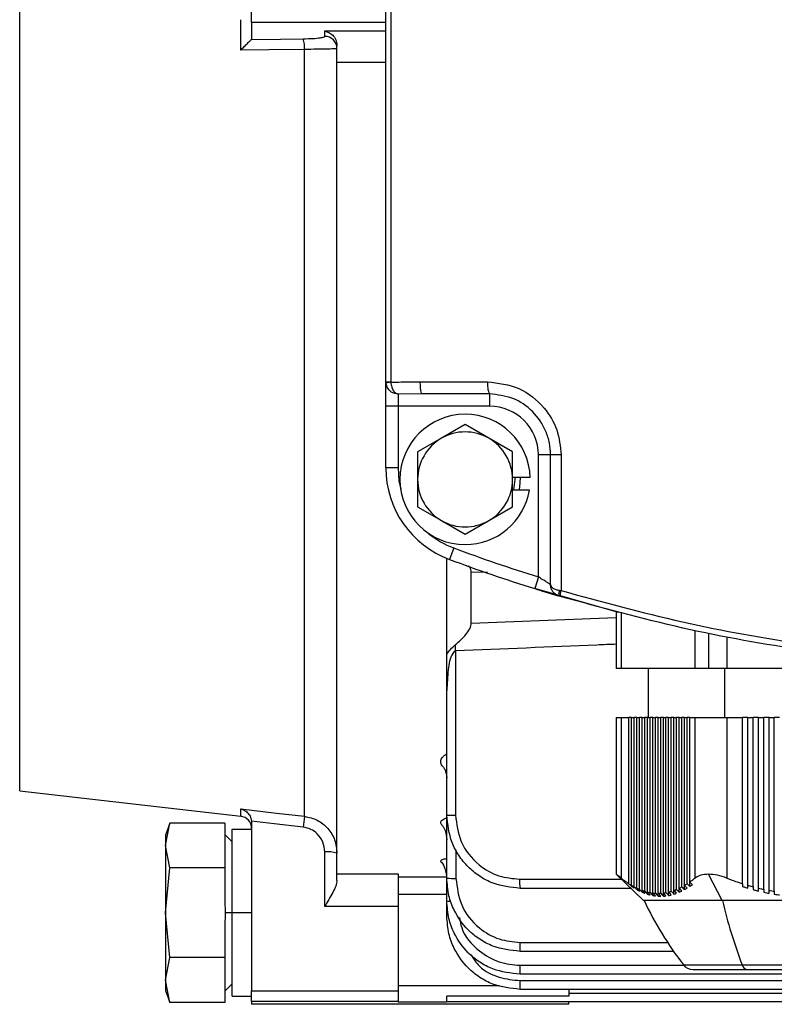
# Model space of a CAD drawing. Units: millimetres. Extents: x -918 to 2147, y -883 to 1085.
# Drawn here: x 212 to 274, y -429 to -349 of the extents above; entities that cross this region are included whole.
import ezdxf

# ---------------------------------------------------------------- set-up
doc = ezdxf.new("R2010")
doc.units = ezdxf.units.MM

msp = doc.modelspace()

# ---------------------------------------------------------------- linework, layer by layer
at = {"color": 7, "linetype": 'Continuous', "lineweight": 25}
for p, q in [((212.021, -411.801), (212.021, -271.801)), ((242.021, -378.301), (242.021, -305.3)), ((242.43, -305.3), (242.43, -378.301)), ((231.021, -348.883), (231.021, -347.958)), ((230.136, -351.132), (230.136, -348.641)), ((231.021, -348.883), (231.021, -350.244)), ((242.021, -348.883), (231.021, -348.883)), ((237.021, -350.005), (237.021, -349.564)), ((237.021, -349.564), (242.021, -349.564)), ((238.021, -352.149), (238.021, -350.779)), ((235.365, -413.9), (235.365, -351.073)), ((238.021, -418.607), (238.021, -352.149)), ((242.021, -352.149), (238.021, -352.149)), ((242.021, -378.301), (242.43, -378.301)), ((242.021, -380.301), (242.021, -378.301)), ((244.82, -378.301), (250.366, -378.301)), ((244.994, -379.301), (243.021, -379.316)), ((243.021, -379.316), (243.021, -380.301)), ((250.521, -379.301), (244.994, -379.301)), ((250.521, -379.301), (250.521, -380.301)), ((243.021, -380.301), (242.021, -380.301)), ((242.021, -385.355), (242.021, -380.301)), ((250.521, -380.301), (243.021, -380.301)), ((243.021, -380.301), (243.021, -385.355)), ((248.521, -381.809), (246.576, -382.932)), ((250.466, -382.932), (248.521, -381.809)), ((246.576, -382.932), (244.631, -384.055)), ((252.411, -384.055), (250.466, -382.932)), ((244.631, -384.055), (244.631, -386.301)), ((252.411, -386.301), (252.411, -384.055)), ((254.521, -394.291), (254.521, -384.301)), ((255.521, -384.301), (254.521, -384.301)), ((256.386, -384.301), (255.521, -384.301)), ((255.521, -394.903), (255.521, -384.301)), ((256.386, -384.301), (256.386, -395.404)), ((243.021, -385.355), (242.021, -385.355)), ((244.631, -386.301), (244.631, -388.546)), ((253.859, -386.151), (252.411, -386.151)), ((252.411, -388.546), (252.411, -386.301)), ((253.786, -387.191), (252.411, -387.191)), ((244.631, -388.546), (246.576, -389.669)), ((250.466, -389.669), (252.411, -388.546)), ((246.576, -389.669), (248.521, -390.792)), ((248.521, -390.792), (250.466, -389.669)), ((247.584, -391.917), (247.236, -392.854)), ((247.021, -400.621), (247.021, -392.771)), ((249.021, -398.085), (249.021, -393.893)), ((250.342, -393.935), (249.021, -393.893)), ((254.521, -394.291), (254.222, -395.245)), ((249.021, -398.085), (260.897, -397.61)), ((260.897, -397.162), (260.897, -401.801)), ((261.299, -397.267), (261.299, -401.801)), ((267.361, -401.801), (267.361, -398.691)), ((268.459, -398.919), (268.459, -401.801)), ((269.959, -399.216), (269.959, -401.801)), ((247.738, -400.35), (247.738, -413.801)), ((261.299, -401.801), (260.897, -401.801)), ((267.361, -401.801), (261.299, -401.801)), ((263.521, -401.801), (263.521, -405.801)), ((268.459, -401.801), (267.361, -401.801)), ((269.959, -401.801), (268.459, -401.801)), ((269.771, -401.801), (269.771, -405.801)), ((282.083, -401.801), (269.959, -401.801)), ((247.021, -403.582), (247.021, -402.837)), ((247.021, -413.801), (247.021, -403.582)), ((260.897, -405.801), (260.897, -418.645)), ((260.897, -405.801), (261.299, -405.801)), ((261.299, -405.801), (261.299, -418.958)), ((261.299, -405.801), (261.948, -405.801)), ((261.948, -419.422), (261.948, -405.801)), ((262.165, -405.801), (261.948, -405.801)), ((262.165, -419.555), (262.165, -405.801)), ((262.165, -405.801), (262.381, -405.801)), ((262.381, -419.676), (262.381, -405.801)), ((262.598, -405.801), (262.381, -405.801)), ((262.598, -419.786), (262.598, -405.801)), ((262.598, -405.801), (262.814, -405.801)), ((262.814, -419.883), (262.814, -405.801)), ((263.031, -405.801), (262.814, -405.801)), ((263.031, -419.968), (263.031, -405.801)), ((263.031, -405.801), (263.247, -405.801)), ((263.247, -420.04), (263.247, -405.801)), ((263.464, -405.801), (263.247, -405.801)), ((263.464, -420.1), (263.464, -405.801)), ((263.464, -405.801), (263.68, -405.801)), ((263.68, -420.146), (263.68, -405.801)), ((263.897, -405.801), (263.68, -405.801)), ((263.897, -420.18), (263.897, -405.801)), ((263.897, -405.801), (264.113, -405.801)), ((264.113, -420.2), (264.113, -405.801)), ((264.33, -405.801), (264.113, -405.801)), ((264.33, -420.206), (264.33, -405.801)), ((264.33, -405.801), (264.546, -405.801)), ((264.546, -420.2), (264.546, -405.801)), ((264.763, -405.801), (264.546, -405.801)), ((264.763, -420.18), (264.763, -405.801)), ((264.763, -405.801), (264.979, -405.801)), ((264.979, -420.146), (264.979, -405.801)), ((265.196, -405.801), (264.979, -405.801)), ((265.196, -420.1), (265.196, -405.801)), ((265.196, -405.801), (265.412, -405.801)), ((265.412, -420.04), (265.412, -405.801)), ((265.629, -405.801), (265.412, -405.801)), ((265.629, -419.968), (265.629, -405.801)), ((265.629, -405.801), (265.845, -405.801)), ((265.845, -419.883), (265.845, -405.801)), ((266.062, -405.801), (265.845, -405.801)), ((266.062, -419.786), (266.062, -405.801)), ((266.062, -405.801), (266.278, -405.801)), ((266.278, -419.676), (266.278, -405.801)), ((266.495, -405.801), (266.278, -405.801)), ((266.495, -419.555), (266.495, -405.801)), ((266.495, -405.801), (266.711, -405.801)), ((266.711, -419.422), (266.711, -405.801)), ((266.928, -405.801), (266.711, -405.801)), ((266.928, -419.278), (266.928, -405.801)), ((266.928, -405.801), (267.361, -405.801)), ((267.361, -418.958), (267.361, -405.801)), ((267.361, -405.801), (269.959, -405.801)), ((269.959, -405.801), (269.959, -418.958)), ((269.959, -405.801), (271.258, -405.801)), ((271.258, -419.422), (271.258, -405.801)), ((271.691, -405.801), (271.258, -405.801)), ((271.691, -419.555), (271.691, -405.801)), ((271.691, -405.801), (272.124, -405.801)), ((272.124, -419.676), (272.124, -405.801)), ((272.557, -405.801), (272.124, -405.801)), ((272.557, -419.786), (272.557, -405.801)), ((272.557, -405.801), (272.99, -405.801)), ((272.99, -419.883), (272.99, -405.801)), ((273.423, -405.801), (272.99, -405.801)), ((273.423, -405.801), (273.856, -405.801)), ((273.423, -419.968), (273.423, -405.801)), ((273.856, -420.04), (273.856, -405.801)), ((274.289, -405.801), (273.856, -405.801)), ((212.021, -411.801), (230.136, -413.891)), ((230.136, -413.891), (230.136, -413.284)), ((224.33, -414.448), (223.971, -415.436)), ((223.971, -416.288), (224.329, -414.451)), ((228.821, -414.451), (224.329, -414.451)), ((228.821, -414.451), (228.821, -415.889)), ((231.021, -414.395), (231.021, -428.184)), ((247.021, -413.801), (247.738, -413.801)), ((247.021, -418.961), (247.021, -413.801)), ((229.421, -415.986), (228.821, -415.386)), ((229.421, -421.801), (229.421, -414.962)), ((229.421, -414.962), (231.021, -414.962)), ((223.971, -415.436), (223.971, -416.288)), ((228.821, -415.889), (228.821, -416.688)), ((223.971, -416.288), (223.971, -421.801)), ((224.329, -418.126), (223.971, -416.288)), ((228.821, -416.688), (228.821, -418.126)), ((237.021, -421.285), (237.021, -416.815)), ((247.771, -416.645), (247.771, -418.982)), ((223.971, -421.801), (224.329, -418.126)), ((228.821, -418.126), (224.329, -418.126)), ((228.821, -418.126), (228.821, -421.001)), ((238.021, -418.607), (243.021, -418.607)), ((238.021, -419.158), (238.021, -418.607)), ((243.021, -418.607), (243.021, -421.285)), ((243.021, -418.854), (247.021, -418.854)), ((247.021, -420.831), (247.021, -418.961)), ((252.988, -419.051), (261.319, -419.051)), ((260.894, -418.642), (263.139, -420.801)), ((266.928, -419.648), (266.928, -419.278)), ((269.58, -420.801), (268.459, -418.644)), ((262.099, -419.801), (253.021, -419.801)), ((262.165, -419.648), (262.165, -419.555)), ((262.598, -419.907), (262.598, -419.786)), ((263.031, -420.118), (263.031, -419.968)), ((263.464, -420.278), (263.464, -420.1)), ((263.897, -420.386), (263.897, -420.18)), ((264.546, -420.447), (264.33, -420.206)), ((264.33, -420.44), (264.33, -420.206)), ((264.763, -420.44), (264.763, -420.18)), ((265.196, -420.386), (265.196, -420.1)), ((265.629, -420.278), (265.629, -419.968)), ((266.062, -420.118), (266.062, -419.786)), ((266.495, -419.907), (266.495, -419.555)), ((273.423, -420.204), (273.423, -419.968)), ((273.856, -420.04), (273.856, -420.278)), ((247.021, -420.299), (243.021, -420.299)), ((247.021, -422.077), (247.021, -420.831)), ((269.58, -420.801), (263.139, -420.801)), ((288.903, -420.801), (269.58, -420.801)), ((224.329, -425.475), (223.971, -421.801)), ((223.971, -421.801), (223.971, -427.313)), ((229.421, -421.801), (228.871, -421.801)), ((231.021, -421.801), (229.421, -421.801)), ((229.421, -428.641), (229.421, -421.801)), ((243.021, -421.285), (237.021, -421.285)), ((243.021, -421.285), (243.021, -428.184)), ((228.821, -422.6), (228.821, -425.475)), ((253.021, -424.961), (253.021, -424.232)), ((253.021, -424.232), (265.111, -424.232)), ((265.603, -424.961), (253.021, -424.961)), ((223.971, -427.313), (224.329, -425.475)), ((228.821, -425.475), (224.329, -425.475)), ((228.821, -425.475), (228.821, -426.913)), ((253.021, -426.831), (253.021, -426.107)), ((253.021, -426.107), (266.444, -426.107)), ((266.405, -426.059), (271.213, -426.059)), ((267.198, -426.45), (271.61, -426.45)), ((271.213, -426.059), (285.637, -426.059)), ((271.61, -426.45), (284.844, -426.45)), ((224.329, -429.15), (223.971, -427.313)), ((223.971, -427.313), (223.971, -428.166)), ((228.821, -426.913), (228.821, -427.712)), ((430.021, -426.831), (253.021, -426.831)), ((253.021, -428.077), (253.021, -427.358)), ((253.021, -427.358), (430.021, -427.358)), ((223.971, -428.166), (224.33, -429.153)), ((228.821, -428.216), (229.421, -427.616)), ((228.821, -427.712), (228.821, -429.15)), ((231.021, -428.184), (243.021, -428.184)), ((231.021, -429.084), (231.021, -428.184)), ((243.021, -427.751), (251.335, -427.751)), ((243.021, -428.184), (243.021, -429.084)), ((430.021, -428.077), (253.021, -428.077)), ((257.021, -428.077), (257.021, -428.629)), ((229.421, -428.641), (231.021, -428.641)), ((243.021, -429.084), (231.021, -429.084)), ((231.021, -429.084), (231.021, -429.301)), ((243.021, -429.084), (243.021, -429.113)), ((257.021, -428.629), (247.021, -428.629)), ((247.021, -429.095), (247.021, -428.629)), ((302.271, -429.095), (247.021, -429.095)), ((247.021, -429.095), (247.021, -429.113)), ((257.021, -428.378), (302.271, -428.378)), ((257.021, -429.301), (257.021, -429.095)), ((228.821, -429.15), (224.329, -429.15)), ((257.021, -429.301), (231.021, -429.301)), ((247.021, -429.113), (243.021, -429.113))]:
    msp.add_line(p, q, dxfattribs=at)
at = {"color": 7, "linetype": 'Continuous', "lineweight": 25, "flags": 128}
for points in [[(231.016, -350.254), (233.387, -350.227), (235.25, -350.205)], [(235.365, -351.073), (232.437, -351.107), (230.136, -351.132)], [(243.021, -385.355), (243.102, -386.414), (243.24, -387.092)], [(252.523, -387.191), (252.621, -386.301), (252.618, -386.151)], [(253.019, -386.151), (252.975, -386.941), (252.932, -387.191)], [(261.091, -397.213), (261.089, -397.213), (254.222, -395.245)], [(256.236, -395.382), (256.214, -395.471), (256.198, -395.557), (256.188, -395.637), (256.185, -395.708), (256.188, -395.767), (256.198, -395.814), (256.214, -395.845), (256.236, -395.861)], [(230.136, -413.284), (233.064, -413.629), (235.365, -413.9)], [(235.25, -414.787), (232.879, -414.508), (231.016, -414.288)], [(263.247, -420.204), (263.126, -420.072), (263.031, -419.968)], [(263.247, -420.04), (263.368, -420.173), (263.464, -420.278)], [(263.68, -420.338), (263.559, -420.205), (263.464, -420.1)], [(263.68, -420.146), (263.801, -420.28), (263.897, -420.386)], [(264.113, -420.42), (263.992, -420.285), (263.897, -420.18)], [(264.113, -420.2), (264.234, -420.334), (264.33, -420.44)], [(264.546, -420.2), (264.667, -420.334), (264.763, -420.44)], [(264.979, -420.42), (264.858, -420.285), (264.763, -420.18)], [(264.979, -420.146), (265.1, -420.28), (265.196, -420.386)], [(265.412, -420.338), (265.291, -420.205), (265.196, -420.1)], [(265.412, -420.04), (265.533, -420.173), (265.629, -420.278)], [(265.845, -420.204), (265.724, -420.072), (265.629, -419.968)]]:
    msp.add_lwpolyline(points, dxfattribs=at)
at = {"color": 7, "linetype": 'Continuous', "lineweight": 25}
for centre, radius, start, end in [((237.023, -351.003), 0.998, 0.13915, 90.13848), ((233.024, -350.941), 2.345, 356.75469, 18.28308), ((242.852, -383.898), 5.567, 94.3269, 98.54244), ((243.021, -378.301), 1, 190.29918, 219.0021), ((252.09, -378.544), 1.741, 171.94663, 205.73284), ((250.521, -384.301), 4, 0, 90), ((248.521, -386.301), 5.34, 90, 270), ((248.521, -386.301), 5.34, 1.60964, 90), ((248.521, -386.301), 3.89, 120, 180), ((248.521, -386.301), 3.89, 60, 120), ((248.521, -386.301), 3.89, 0, 60), ((250.021, -385.355), 8, 180, 249.62591), ((248.521, -386.301), 3.89, 180, 240), ((248.521, -386.301), 3.89, 300, 0), ((248.521, -386.301), 5.34, 270, 350.40593), ((248.521, -386.301), 3.89, 240, 300), ((250.021, -385.355), 7, 230.08862, 249.62591), ((297.021, -258.801), 142, 249.62591, 252.58469), ((297.021, -258.801), 143, 249.62591, 252.58469), ((257.275, -395.788), 0.969, 156.65063, 185.65226), ((181.287, -403.068), 66.506, 2.34227, 2.77501), ((230.021, -414.884), 1, 360, 83.41806), ((260.274, -417.57), 25.178, 171.61961, 173.65516), ((237.269, -419.434), 2.631, 73.38277, 95.39973), ((247.584, -412.174), 6.81, 265.26096, 271.57647), ((257.217, -419.238), 4.233, 177.46656, 187.64066), ((247.309, -418.964), 1.889, 261.21712, 271.28932), ((289.792, -408.127), 29.471, 205.47048, 217.47831), ((310.22, -411.243), 41.726, 193.24087, 200.79711), ((267.198, -425.45), 1, 217.47831, 270), ((271.71, -425.952), 0.508, 192.11052, 258.65303)]:
    msp.add_arc(centre, radius, start, end, dxfattribs=at)
for points, knots in [([(235.25, -350.205), (235.52, -350.199), (236.06, -350.185), (236.63, -350.131), (236.963, -350.069), (237.002, -350.026), (237.021, -350.005)], [0, 0, 0, 0, 0.279867, 0.559397, 0.779749, 1, 1, 1, 1]), ([(237.021, -349.564), (237.248, -349.646), (237.589, -349.769), (237.946, -350.255), (237.996, -350.604), (238.021, -350.779)], [0, 0, 0, 0, 0.498562, 0.748927, 1, 1, 1, 1]), ([(230.136, -351.132), (230.233, -351.035), (230.428, -350.839), (230.694, -350.574), (230.879, -350.389), (230.982, -350.287), (231.005, -350.265), (231.016, -350.254)], [0, 0, 0, 0, 0.250377, 0.499795, 0.749402, 0.880356, 1, 1, 1, 1]), ([(231.021, -350.244), (231.021, -350.246), (231.02, -350.249), (231.017, -350.253), (231.016, -350.254)], [0, 0, 0, 0, 0.56, 1, 1, 1, 1]), ([(238.021, -351), (237.983, -351.01), (237.906, -351.029), (237.304, -351.052), (236.43, -351.067), (235.711, -351.072), (235.365, -351.073)], [0, 0, 0, 0, 0.250016, 0.499945, 0.75952, 1, 1, 1, 1]), ([(242.025, -378.393), (242.024, -378.376), (242.021, -378.346), (242.021, -378.315), (242.021, -378.301)], [0, 0, 0, 0, 0.5600001, 1, 1, 1, 1]), ([(242.244, -378.93), (242.188, -378.849), (242.076, -378.688), (242.042, -378.492), (242.025, -378.393)], [0, 0, 0, 0, 0.497736, 1, 1, 1, 1]), ([(243.021, -379.316), (242.935, -379.307), (242.787, -379.291), (242.576, -379.205), (242.394, -379.093), (242.293, -378.983), (242.244, -378.93)], [0, 0, 0, 0, 0.290517, 0.501569, 0.759337, 1, 1, 1, 1]), ([(242.43, -378.301), (242.43, -378.31), (242.43, -378.325), (242.432, -378.341), (242.432, -378.347)], [0, 0, 0, 0, 0.56, 1, 1, 1, 1]), ([(242.432, -378.347), (242.878, -378.332), (243.673, -378.305), (244.469, -378.302), (244.82, -378.301)], [0, 0, 0, 0, 0.559976, 1, 1, 1, 1]), ([(242.432, -378.347), (242.439, -378.416), (242.453, -378.55), (242.518, -378.795), (242.639, -379.042), (242.824, -379.241), (242.956, -379.291), (243.021, -379.316)], [0, 0, 0, 0, 0.1402994, 0.2773603, 0.5332783, 0.7710008, 1, 1, 1, 1]), ([(250.366, -378.301), (251.242, -378.411), (252.993, -378.633), (254.975, -380.224), (256.171, -382.206), (256.314, -383.601), (256.386, -384.301)], [0, 0, 0, 0, 0.2796561, 0.5587928, 0.7789669, 1, 1, 1, 1]), ([(255.521, -384.301), (255.502, -383.971), (255.464, -383.31), (255.065, -382.046), (254.132, -380.663), (252.466, -379.521), (251.169, -379.374), (250.521, -379.301)], [0, 0, 0, 0, 0.125188, 0.251441, 0.500766, 0.750256, 1, 1, 1, 1]), ([(249.021, -393.893), (249.014, -393.821), (249, -393.675), (248.918, -393.495), (248.817, -393.415), (248.772, -393.38)], [0, 0, 0, 0, 0.34685, 0.71086, 1, 1, 1, 1]), ([(255.521, -394.903), (255.517, -394.9), (255.508, -394.895), (255.44, -394.854), (255.337, -394.792), (255.161, -394.686), (254.884, -394.518), (254.642, -394.367), (254.521, -394.291)], [0, 0, 0, 0, 0.123354, 0.25016, 0.370704, 0.500236, 0.749624, 1, 1, 1, 1]), ([(255.521, -394.903), (255.532, -394.959), (255.553, -395.065), (255.711, -395.208), (255.935, -395.321), (256.139, -395.362), (256.236, -395.382)], [0, 0, 0, 0, 0.276545, 0.514793, 0.770472, 1, 1, 1, 1]), ([(256.236, -395.861), (256.139, -395.822), (255.935, -395.741), (255.711, -395.513), (255.553, -395.227), (255.532, -395.016), (255.521, -394.903)], [0, 0, 0, 0, 0.229513, 0.485207, 0.723434, 1, 1, 1, 1]), ([(254.222, -395.245), (254.51, -395.335), (255.086, -395.515), (255.751, -395.716), (256.161, -395.839), (256.211, -395.854), (256.236, -395.861)], [0, 0, 0, 0, 0.280292, 0.559741, 0.77983, 1, 1, 1, 1]), ([(256.236, -395.382), (256.263, -395.386), (256.313, -395.393), (256.363, -395.401), (256.386, -395.404)], [0, 0, 0, 0, 0.559915, 1, 1, 1, 1]), ([(256.311, -395.883), (256.297, -395.879), (256.271, -395.872), (256.247, -395.864), (256.236, -395.861)], [0, 0, 0, 0, 0.560002, 1, 1, 1, 1]), ([(337.731, -395.883), (334.388, -396.8), (327.775, -398.615), (317.58, -400.431), (307.316, -401.558), (296.97, -401.923), (286.64, -401.55), (276.416, -400.424), (266.25, -398.61), (259.648, -396.799), (256.311, -395.883)], [0, 0, 0, 0, 0.126478, 0.250248, 0.375969, 0.500817, 0.62507, 0.750197, 0.873748, 1, 1, 1, 1]), ([(256.386, -395.404), (259.687, -396.309), (266.277, -398.116), (276.415, -399.923), (286.65, -401.051), (296.97, -401.423), (307.307, -401.058), (317.581, -399.931), (327.748, -398.12), (334.349, -396.311), (337.657, -395.404)], [0, 0, 0, 0, 0.125154, 0.2498032, 0.374588, 0.4991841, 0.6243714, 0.7497525, 0.8746219, 1, 1, 1, 1]), ([(247.715, -399.848), (248.026, -399.577), (248.494, -399.168), (248.87, -398.618), (249.002, -398.303), (249.015, -398.156), (249.021, -398.085)], [0, 0, 0, 0, 0.498137, 0.748687, 0.877574, 1, 1, 1, 1]), ([(247.021, -400.621), (247.116, -400.486), (247.305, -400.214), (247.578, -399.971), (247.715, -399.848)], [0, 0, 0, 0, 0.498434, 1, 1, 1, 1]), ([(260.897, -399.804), (260.369, -399.827), (255.983, -400.012), (251.596, -400.192), (247.738, -400.35)], [0, 0, 0, 0, 0.120369, 1, 1, 1, 1]), ([(247.738, -400.35), (247.719, -400.356), (247.678, -400.369), (247.597, -400.434), (247.276, -400.887), (247.098, -402.007), (247.048, -403.024), (247.021, -403.582)], [0, 0, 0, 0, 0.016988, 0.036857, 0.088701, 0.499709, 1, 1, 1, 1]), ([(247.021, -403.061), (247.021, -402.923), (247.021, -402.602), (247.021, -401.786), (247.021, -401.112), (247.021, -400.621)], [0, 0, 0, 0, 0.168508, 0.393659, 1, 1, 1, 1]), ([(246.995, -402.84), (246.993, -402.84), (246.98, -402.837), (247.002, -402.919), (247.021, -402.991)], [0, 0, 0, 0, 0.127872, 1, 1, 1, 1]), ([(246.751, -409.866), (246.712, -409.831), (246.561, -409.698), (246.483, -409.424), (246.59, -409.137), (246.792, -408.923), (246.944, -408.833), (247.021, -408.787)], [0, 0, 0, 0, 0.105771, 0.403335, 0.700666, 0.849849, 1, 1, 1, 1]), ([(246.742, -409.874), (246.789, -409.938), (246.939, -410.141), (246.988, -410.498), (247.021, -410.743)], [0, 0, 0, 0, 0.314856, 1, 1, 1, 1]), ([(230.136, -413.284), (230.233, -413.317), (230.428, -413.382), (230.694, -413.588), (230.879, -413.836), (230.982, -414.083), (231.005, -414.222), (231.016, -414.288)], [0, 0, 0, 0, 0.250377, 0.499795, 0.749402, 0.880368, 1, 1, 1, 1]), ([(231.016, -414.288), (231.017, -414.308), (231.02, -414.343), (231.021, -414.379), (231.021, -414.395)], [0, 0, 0, 0, 0.56, 1, 1, 1, 1]), ([(235.365, -413.9), (235.724, -413.982), (236.443, -414.145), (237.31, -414.861), (237.906, -415.813), (237.983, -416.546), (238.021, -416.913)], [0, 0, 0, 0, 0.249944, 0.499849, 0.749684, 1, 1, 1, 1]), ([(246.613, -414.591), (246.59, -414.569), (246.532, -414.514), (246.512, -414.417), (246.544, -414.307), (246.644, -414.202), (246.798, -414.103), (246.947, -414.05), (247.021, -414.024)], [0, 0, 0, 0, 0.114893, 0.291836, 0.468995, 0.645825, 0.824925, 1, 1, 1, 1]), ([(253.021, -419.801), (252.266, -419.72), (251.08, -419.594), (249.686, -418.835), (248.734, -418.057), (247.981, -417.124), (247.229, -415.731), (247.103, -414.565), (247.021, -413.801)], [0, 0, 0, 0, 0.239552, 0.376601, 0.500142, 0.630534, 0.75749, 1, 1, 1, 1]), ([(247.738, -413.801), (247.83, -414.545), (248.023, -416.093), (249.443, -417.854), (251.209, -418.879), (252.41, -418.995), (252.988, -419.051)], [0, 0, 0, 0, 0.2701392, 0.5622701, 0.7896371, 1, 1, 1, 1]), ([(237.021, -416.815), (236.989, -416.54), (236.926, -415.991), (236.469, -415.348), (235.888, -414.926), (235.463, -414.833), (235.25, -414.787)], [0, 0, 0, 0, 0.2800543, 0.5597566, 0.7798778, 1, 1, 1, 1]), ([(246.602, -414.601), (246.615, -414.614), (246.728, -414.72), (246.938, -415.134), (246.99, -415.566), (247.021, -415.819)], [0, 0, 0, 0, 0.051013, 0.443596, 1, 1, 1, 1]), ([(246.547, -417.617), (246.535, -417.601), (246.508, -417.565), (246.546, -417.507), (246.644, -417.448), (246.802, -417.393), (246.948, -417.365), (247.021, -417.351)], [0, 0, 0, 0, 0.167662, 0.375596, 0.583715, 0.791475, 1, 1, 1, 1]), ([(246.538, -417.625), (246.552, -417.64), (246.696, -417.783), (246.926, -418.258), (246.986, -418.744), (247.021, -419.035)], [0, 0, 0, 0, 0.04277, 0.426026, 1, 1, 1, 1]), ([(261.299, -418.958), (261.192, -418.874), (260.979, -418.707), (260.862, -418.617), (260.897, -418.644), (260.897, -418.645)], [0, 0, 0, 0, 0.499694, 0.998459, 1, 1, 1, 1]), ([(238.021, -419.158), (237.996, -419.306), (237.946, -419.601), (237.589, -420.312), (237.248, -420.896), (237.021, -421.285)], [0, 0, 0, 0, 0.251076, 0.501444, 1, 1, 1, 1]), ([(253.021, -424.961), (252.256, -424.879), (251.091, -424.754), (249.697, -424.001), (248.554, -423.078), (247.677, -421.84), (247.119, -420.359), (247.055, -419.448), (247.021, -418.961)], [0, 0, 0, 0, 0.242491, 0.369428, 0.49979, 0.709667, 0.844881, 1, 1, 1, 1]), ([(247.771, -418.982), (247.864, -419.726), (248.056, -421.274), (249.476, -423.035), (251.242, -424.06), (252.444, -424.176), (253.021, -424.232)], [0, 0, 0, 0, 0.270308, 0.56249, 0.789774, 1, 1, 1, 1]), ([(261.299, -418.958), (261.419, -419.05), (261.633, -419.215), (261.852, -419.359), (261.948, -419.422)], [0, 0, 0, 0, 0.559656, 1, 1, 1, 1]), ([(261.948, -419.422), (261.989, -419.464), (262.061, -419.54), (262.133, -419.615), (262.165, -419.648)], [0, 0, 0, 0, 0.56, 1, 1, 1, 1]), ([(266.495, -419.555), (266.535, -419.531), (266.608, -419.488), (266.68, -419.442), (266.711, -419.422)], [0, 0, 0, 0, 0.56, 1, 1, 1, 1]), ([(266.711, -419.422), (266.752, -419.464), (266.824, -419.54), (266.896, -419.615), (266.928, -419.648)], [0, 0, 0, 0, 0.56, 1, 1, 1, 1]), ([(266.928, -419.278), (267.009, -419.221), (267.154, -419.118), (267.298, -419.007), (267.361, -418.958)], [0, 0, 0, 0, 0.560201, 1, 1, 1, 1]), ([(267.144, -419.502), (267.104, -419.46), (267.032, -419.386), (266.96, -419.311), (266.928, -419.278)], [0, 0, 0, 0, 0.56, 1, 1, 1, 1]), ([(268.459, -418.644), (268.235, -418.659), (267.786, -418.689), (267.503, -418.868), (267.361, -418.958)], [0, 0, 0, 0, 0.498908, 1, 1, 1, 1]), ([(269.959, -418.958), (269.703, -418.868), (269.191, -418.689), (268.703, -418.659), (268.459, -418.644)], [0, 0, 0, 0, 0.500468, 1, 1, 1, 1]), ([(269.959, -418.958), (270.199, -419.05), (270.629, -419.215), (271.065, -419.359), (271.258, -419.422)], [0, 0, 0, 0, 0.559656, 1, 1, 1, 1]), ([(271.258, -419.422), (271.258, -419.464), (271.258, -419.54), (271.258, -419.615), (271.258, -419.648)], [0, 0, 0, 0, 0.56, 1, 1, 1, 1]), ([(262.381, -419.784), (262.341, -419.741), (262.269, -419.665), (262.196, -419.588), (262.165, -419.555)], [0, 0, 0, 0, 0.56, 1, 1, 1, 1]), ([(262.165, -419.555), (262.205, -419.578), (262.277, -419.62), (262.349, -419.659), (262.381, -419.676)], [0, 0, 0, 0, 0.56, 1, 1, 1, 1]), ([(262.165, -419.648), (262.205, -419.674), (262.277, -419.721), (262.349, -419.764), (262.381, -419.784)], [0, 0, 0, 0, 0.56, 1, 1, 1, 1]), ([(262.381, -419.676), (262.422, -419.719), (262.494, -419.796), (262.566, -419.873), (262.598, -419.907)], [0, 0, 0, 0, 0.56, 1, 1, 1, 1]), ([(262.814, -420.019), (262.774, -419.975), (262.702, -419.898), (262.629, -419.82), (262.598, -419.786)], [0, 0, 0, 0, 0.56, 1, 1, 1, 1]), ([(262.598, -419.786), (262.638, -419.805), (262.71, -419.839), (262.782, -419.87), (262.814, -419.883)], [0, 0, 0, 0, 0.56, 1, 1, 1, 1]), ([(262.598, -419.907), (262.638, -419.929), (262.71, -419.967), (262.782, -420.003), (262.814, -420.019)], [0, 0, 0, 0, 0.5600003, 1, 1, 1, 1]), ([(262.814, -419.883), (262.855, -419.927), (262.927, -420.005), (262.999, -420.083), (263.031, -420.118)], [0, 0, 0, 0, 0.56, 1, 1, 1, 1]), ([(263.031, -419.968), (263.071, -419.982), (263.143, -420.008), (263.215, -420.031), (263.247, -420.04)], [0, 0, 0, 0, 0.56, 1, 1, 1, 1]), ([(263.031, -420.118), (263.071, -420.135), (263.143, -420.165), (263.215, -420.192), (263.247, -420.204)], [0, 0, 0, 0, 0.56, 1, 1, 1, 1]), ([(263.464, -420.1), (263.504, -420.109), (263.576, -420.127), (263.648, -420.14), (263.68, -420.146)], [0, 0, 0, 0, 0.5600024, 1, 1, 1, 1]), ([(263.897, -420.18), (263.937, -420.184), (264.009, -420.193), (264.081, -420.198), (264.113, -420.2)], [0, 0, 0, 0, 0.559909, 1, 1, 1, 1]), ([(264.33, -420.206), (264.37, -420.206), (264.442, -420.205), (264.514, -420.201), (264.546, -420.2)], [0, 0, 0, 0, 0.56, 1, 1, 1, 1]), ([(264.763, -420.18), (264.803, -420.174), (264.875, -420.165), (264.947, -420.152), (264.979, -420.146)], [0, 0, 0, 0, 0.559896, 1, 1, 1, 1]), ([(265.196, -420.1), (265.236, -420.09), (265.308, -420.071), (265.381, -420.05), (265.412, -420.04)], [0, 0, 0, 0, 0.55999, 1, 1, 1, 1]), ([(265.629, -419.968), (265.669, -419.953), (265.742, -419.926), (265.814, -419.896), (265.845, -419.883)], [0, 0, 0, 0, 0.56, 1, 1, 1, 1]), ([(265.629, -420.278), (265.669, -420.265), (265.742, -420.242), (265.814, -420.216), (265.845, -420.204)], [0, 0, 0, 0, 0.5599997, 1, 1, 1, 1]), ([(265.845, -419.883), (265.886, -419.927), (265.958, -420.005), (266.03, -420.083), (266.062, -420.118)], [0, 0, 0, 0, 0.56, 1, 1, 1, 1]), ([(266.062, -419.786), (266.102, -419.766), (266.175, -419.731), (266.247, -419.693), (266.278, -419.676)], [0, 0, 0, 0, 0.5599997, 1, 1, 1, 1]), ([(266.278, -420.019), (266.238, -419.975), (266.166, -419.898), (266.094, -419.82), (266.062, -419.786)], [0, 0, 0, 0, 0.56, 1, 1, 1, 1]), ([(266.062, -420.118), (266.102, -420.1), (266.175, -420.068), (266.247, -420.034), (266.278, -420.019)], [0, 0, 0, 0, 0.56, 1, 1, 1, 1]), ([(266.278, -419.676), (266.319, -419.719), (266.391, -419.796), (266.463, -419.873), (266.495, -419.907)], [0, 0, 0, 0, 0.56, 1, 1, 1, 1]), ([(266.711, -419.784), (266.671, -419.741), (266.599, -419.665), (266.527, -419.588), (266.495, -419.555)], [0, 0, 0, 0, 0.56, 1, 1, 1, 1]), ([(266.495, -419.907), (266.535, -419.885), (266.608, -419.845), (266.68, -419.802), (266.711, -419.784)], [0, 0, 0, 0, 0.56, 1, 1, 1, 1]), ([(266.928, -419.648), (266.968, -419.622), (267.041, -419.574), (267.113, -419.524), (267.144, -419.502)], [0, 0, 0, 0, 0.56, 1, 1, 1, 1]), ([(271.258, -419.648), (271.339, -419.674), (271.482, -419.721), (271.627, -419.764), (271.691, -419.784)], [0, 0, 0, 0, 0.56, 1, 1, 1, 1]), ([(271.691, -419.784), (271.691, -419.741), (271.691, -419.665), (271.691, -419.588), (271.691, -419.555)], [0, 0, 0, 0, 0.56, 1, 1, 1, 1]), ([(271.691, -419.555), (271.772, -419.578), (271.916, -419.62), (272.06, -419.659), (272.124, -419.676)], [0, 0, 0, 0, 0.56, 1, 1, 1, 1]), ([(272.124, -419.676), (272.124, -419.719), (272.124, -419.796), (272.124, -419.873), (272.124, -419.907)], [0, 0, 0, 0, 0.56, 1, 1, 1, 1]), ([(272.124, -419.907), (272.205, -419.929), (272.349, -419.967), (272.493, -420.003), (272.557, -420.019)], [0, 0, 0, 0, 0.56, 1, 1, 1, 1]), ([(272.557, -420.019), (272.557, -419.975), (272.557, -419.898), (272.557, -419.82), (272.557, -419.786)], [0, 0, 0, 0, 0.56, 1, 1, 1, 1]), ([(272.557, -419.786), (272.638, -419.805), (272.782, -419.839), (272.926, -419.87), (272.99, -419.883)], [0, 0, 0, 0, 0.56, 1, 1, 1, 1]), ([(272.99, -419.883), (272.99, -419.927), (272.99, -420.005), (272.99, -420.083), (272.99, -420.118)], [0, 0, 0, 0, 0.56, 1, 1, 1, 1]), ([(272.99, -420.118), (273.071, -420.135), (273.215, -420.165), (273.359, -420.192), (273.423, -420.204)], [0, 0, 0, 0, 0.56, 1, 1, 1, 1]), ([(273.423, -419.968), (273.504, -419.982), (273.648, -420.008), (273.792, -420.031), (273.856, -420.04)], [0, 0, 0, 0, 0.56, 1, 1, 1, 1]), ([(228.821, -421.001), (228.837, -421.15), (228.866, -421.416), (228.869, -421.683), (228.871, -421.801)], [0, 0, 0, 0, 0.561082, 1, 1, 1, 1]), ([(253.021, -426.831), (252.256, -426.749), (251.091, -426.623), (249.697, -425.871), (248.554, -424.948), (247.677, -423.71), (247.119, -422.229), (247.055, -421.318), (247.021, -420.831)], [0, 0, 0, 0, 0.242472, 0.369402, 0.499762, 0.709646, 0.844869, 1, 1, 1, 1]), ([(263.464, -420.278), (263.504, -420.29), (263.576, -420.312), (263.648, -420.33), (263.68, -420.338)], [0, 0, 0, 0, 0.560004, 1, 1, 1, 1]), ([(263.897, -420.386), (263.937, -420.393), (264.009, -420.406), (264.081, -420.415), (264.113, -420.42)], [0, 0, 0, 0, 0.559902, 1, 1, 1, 1]), ([(264.33, -420.44), (264.37, -420.442), (264.442, -420.446), (264.514, -420.447), (264.546, -420.447)], [0, 0, 0, 0, 0.56, 1, 1, 1, 1]), ([(264.763, -420.44), (264.803, -420.437), (264.875, -420.432), (264.947, -420.423), (264.979, -420.42)], [0, 0, 0, 0, 0.559883, 1, 1, 1, 1]), ([(265.196, -420.386), (265.236, -420.378), (265.308, -420.364), (265.381, -420.346), (265.412, -420.338)], [0, 0, 0, 0, 0.5599905, 1, 1, 1, 1]), ([(273.856, -420.278), (273.937, -420.29), (274.081, -420.312), (274.225, -420.33), (274.289, -420.338)], [0, 0, 0, 0, 0.5600042, 1, 1, 1, 1]), ([(228.871, -421.801), (228.868, -421.95), (228.864, -422.217), (228.834, -422.483), (228.821, -422.6)], [0, 0, 0, 0, 0.5591705, 1, 1, 1, 1]), ([(253.021, -428.077), (252.256, -427.995), (251.091, -427.869), (249.697, -427.116), (248.554, -426.194), (247.677, -424.955), (247.119, -423.475), (247.055, -422.564), (247.021, -422.077)], [0, 0, 0, 0, 0.242449, 0.369372, 0.49973, 0.709621, 0.844854, 1, 1, 1, 1]), ([(248.061, -422.199), (248.106, -422.478), (248.282, -423.55), (249.497, -424.902), (251.238, -425.937), (252.442, -426.052), (253.021, -426.107)], [0, 0, 0, 0, 0.12335, 0.474401, 0.747453, 1, 1, 1, 1]), ([(248.978, -425.236), (249.197, -425.566), (249.764, -426.417), (251.261, -427.173), (252.45, -427.298), (253.021, -427.358)], [0, 0, 0, 0, 0.247456, 0.638418, 1, 1, 1, 1])]:
    msp.add_open_spline(points, degree=3, knots=knots, dxfattribs=at)
msp.add_open_spline([(244.82, -378.301), (244.823, -378.432), (244.828, -378.694), (244.868, -379.024), (244.926, -379.255), (244.971, -379.285), (244.994, -379.301)], degree=3, dxfattribs=at)

doc.saveas('drawing.dxf')
